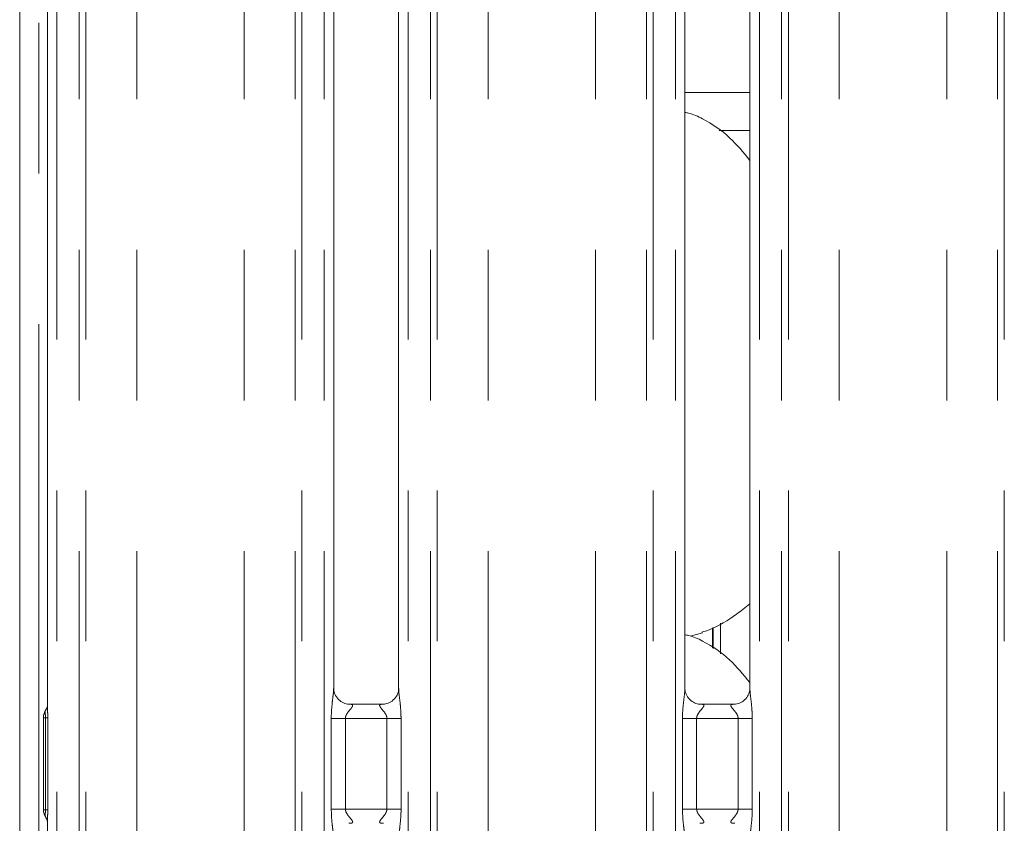
# Model space of a CAD drawing. Units: millimetres. Extents: x 5 to 415, y 5 to 292.
# Drawn here: x 40 to 48, y 125 to 132 of the extents above; entities that cross this region are included whole.
import ezdxf

# ---------------------------------------------------------------- set-up
doc = ezdxf.new("R2010")
doc.units = ezdxf.units.MM
doc.linetypes.add('PHANTOM', pattern=[12.7, 6.35, -1.27, 1.27, -1.27, 1.27, -1.27])
doc.layers.add('BEMAßUNG', color=96, linetype='Continuous')
doc.styles.add('SLDTEXTSTYLE0', font='TXT', dxfattribs={"width": 0.75})
doc.dimstyles.new('SLDDIMSTYLE6', dxfattribs={"dimtxt": 3.5, "dimasz": 3.302, "dimexe": 0, "dimexo": 0.0625, "dimgap": 0.875, "dimtad": 1, "dimdec": 1, "dimlfac": 12.5, "dimrnd": 1e-09, "dimzin": 12, "dimdsep": 46, "dimtxsty": 'SLDTEXTSTYLE0', "dimsah": 1, "dimcen": 0.09, "dimadec": 0, "dimazin": 3, "dimtfac": 1, "dimtdec": 1, "dimtofl": 0, "dimtmove": 0, "dimatfit": 3, "dimfxl": 0, "dimfrac": 2, "dimtolj": 1, "dimtzin": 12, "dimarcsym": 0})

# ---------------------------------------------------------------- blocks, each defined once
blk = doc.blocks.new('_D_7')
at = {"layer": 'BEMAßUNG'}
for p, q in [((39.4678, 135.6168), (17.3222, 135.6168)), ((18.3222, 135.6168), (18.3222, 95.6136)), ((39.6859, 95.6136), (17.3222, 95.6136))]:
    blk.add_line(p, q, dxfattribs=at)
for points in [[(18.3222, 135.6168), (17.8142, 132.3148), (18.8302, 132.3148)], [(18.3222, 95.6136), (18.8302, 98.9156), (17.8142, 98.9156)]]:
    blk.add_solid(points, dxfattribs=at)
at = {"layer": 'BEMAßUNG', "insert": (13.8105, 112.6496), "char_height": 3.5, "attachment_point": 1, "rotation": 90, "style": 'SLDTEXTSTYLE0'}
blk.add_mtext('500', dxfattribs=at)

msp = doc.modelspace()

# ---------------------------------------------------------------- linework, layer by layer
at = {"color": 7, "linetype": 'Continuous', "lineweight": 15}
for p, q in [((40.12755, 137.74661), (40.12755, 93.98562)), ((40.36123, 132.70159), (40.36123, 126.06231)), ((42.77386, 126.20665), (42.77386, 132.55226)), ((43.32123, 132.55261), (43.32123, 126.20739)), ((45.73386, 126.20665), (45.73386, 132.55226)), ((46.28123, 132.55261), (46.28123, 126.20739)), ((46.02179, 130.90962), (46.28123, 130.90962)), ((45.96563, 126.54883), (45.96563, 126.71741)), ((45.97299, 126.72161), (45.97299, 126.54369)), ((45.7815, 126.6474), (45.88115, 126.67671)), ((43.19518, 126.07558), (42.89917, 126.07558)), ((46.15518, 126.07558), (45.85917, 126.07558)), ((40.32755, 125.18652), (40.32755, 125.96073)), ((40.36123, 125.08705), (40.36123, 112.13066))]:
    msp.add_line(p, q, dxfattribs=at)
at = {"color": 8, "linetype": 'PHANTOM', "lineweight": 0}
for p, q in [((40.28755, 97.52562), (40.28755, 137.74661)), ((40.44123, 135.49676), (40.44123, 95.61362)), ((40.62931, 95.61362), (40.62931, 135.49676)), ((40.68588, 135.49676), (40.68588, 95.61362)), ((41.115, 95.61362), (41.115, 135.45289)), ((42.0201, 95.61362), (42.0201, 135.45289)), ((42.44921, 95.61362), (42.44921, 135.49676)), ((42.50578, 135.49676), (42.50578, 95.61362)), ((42.69386, 95.61362), (42.69386, 135.49676)), ((43.40123, 135.49676), (43.40123, 95.61362)), ((43.58931, 95.61362), (43.58931, 135.49676)), ((43.64588, 135.49676), (43.64588, 95.61362)), ((44.075, 95.61362), (44.075, 135.45289)), ((44.9801, 95.61362), (44.9801, 135.45289)), ((45.40921, 95.61362), (45.40921, 135.49676)), ((45.46578, 135.49676), (45.46578, 95.61362)), ((45.65386, 95.61362), (45.65386, 135.49676)), ((46.36123, 135.49676), (46.36123, 95.61362)), ((46.54931, 95.61362), (46.54931, 135.49676)), ((46.60588, 135.49676), (46.60588, 95.61362)), ((47.035, 95.61362), (47.035, 135.45289)), ((47.9401, 95.61362), (47.9401, 135.45289)), ((48.36921, 95.61362), (48.36921, 135.49676)), ((48.42578, 135.49676), (48.42578, 95.61362)), ((45.73386, 131.22962), (46.28123, 131.22962)), ((46.03498, 126.50042), (46.03498, 126.75702)), ((40.34587, 125.96073), (40.32755, 125.96073)), ((40.34587, 125.96073), (40.36425, 125.96073)), ((40.34587, 125.18652), (40.34587, 125.96073)), ((40.36425, 125.96073), (40.36425, 125.18652)), ((42.75349, 125.19167), (42.75349, 125.95558)), ((42.87275, 125.95558), (42.75349, 125.95558)), ((42.87275, 125.95558), (42.87275, 125.19167)), ((43.22235, 125.95558), (42.87275, 125.95558)), ((43.3416, 125.95558), (43.22235, 125.95558)), ((43.22235, 125.19167), (43.22235, 125.95558)), ((43.3416, 125.95558), (43.3416, 125.19167)), ((45.71349, 125.19167), (45.71349, 125.95558)), ((45.83275, 125.95558), (45.71349, 125.95558)), ((45.83275, 125.95558), (45.83275, 125.19167)), ((46.18235, 125.95558), (45.83275, 125.95558)), ((46.3016, 125.95558), (46.18235, 125.95558)), ((46.18235, 125.19167), (46.18235, 125.95558)), ((46.3016, 125.95558), (46.3016, 125.19167)), ((40.32755, 125.18652), (40.34587, 125.18652)), ((40.34587, 125.18652), (40.36425, 125.18652)), ((42.87275, 125.19167), (42.75349, 125.19167)), ((42.87275, 125.19167), (43.22235, 125.19167)), ((43.3416, 125.19167), (43.22235, 125.19167)), ((45.83275, 125.19167), (45.71349, 125.19167)), ((45.83275, 125.19167), (46.18235, 125.19167)), ((46.3016, 125.19167), (46.18235, 125.19167))]:
    msp.add_line(p, q, dxfattribs=at)
at = {"color": 7, "linetype": 'Continuous', "lineweight": 15}
for centre, start, end in [((40.44755, 125.96073), 145.619596, 180), ((40.44755, 125.18652), 180, 214.45138)]:
    msp.add_arc(centre, 0.12, start, end, dxfattribs=at)
for points, knots in [([(46.28123, 130.65689), (46.22711, 130.7233), (46.11411, 130.86194), (45.9297, 130.98774), (45.79542, 131.04959), (45.74392, 131.05835), (45.73386, 131.06006)], [0, 0, 0, 0, 0.3699877, 0.7724464, 0.9555435, 1, 1, 1, 1]), ([(46.28123, 126.9199), (46.24389, 126.89051), (46.13761, 126.80685), (46.00259, 126.72153), (45.8983, 126.68797), (45.87775, 126.68135)], [0, 0, 0, 0, 0.3030484, 0.8626381, 1, 1, 1, 1]), ([(46.28123, 126.25689), (46.22711, 126.32329), (46.11411, 126.46191), (45.92973, 126.58786), (45.79444, 126.6499), (45.74191, 126.65876), (45.73084, 126.66063)], [0, 0, 0, 0, 0.3683412, 0.7690095, 0.9512915, 1, 1, 1, 1]), ([(42.90103, 126.07558), (42.90092, 126.07558), (42.89915, 126.07554), (42.88694, 126.07628), (42.86, 126.08268), (42.82108, 126.10402), (42.78835, 126.14374), (42.77475, 126.18425), (42.7744, 126.2016), (42.77429, 126.20692)], [0, 0, 0, 0, 0.0056723, 0.0898908, 0.2115344, 0.4388507, 0.6902576, 0.9050644, 1, 1, 1, 1]), ([(43.32123, 126.20823), (43.32123, 126.20819), (43.32144, 126.20267), (43.31891, 126.17772), (43.30386, 126.13917), (43.26901, 126.1), (43.22958, 126.08044), (43.20296, 126.07576), (43.1966, 126.0757), (43.19454, 126.07567)], [0, 0, 0, 0, 0.0009605, 0.1261295, 0.3398694, 0.5905914, 0.8149592, 0.9398308, 1, 1, 1, 1]), ([(45.86103, 126.07558), (45.86092, 126.07558), (45.85915, 126.07554), (45.84694, 126.07628), (45.82, 126.08268), (45.78108, 126.10402), (45.74835, 126.14374), (45.73475, 126.18425), (45.7344, 126.2016), (45.73429, 126.20692)], [0, 0, 0, 0, 0.0056723, 0.0898908, 0.2115344, 0.4388507, 0.6902576, 0.9050644, 1, 1, 1, 1]), ([(46.28123, 126.20823), (46.28123, 126.20819), (46.28144, 126.20267), (46.27891, 126.17772), (46.26386, 126.13917), (46.22901, 126.1), (46.18958, 126.08044), (46.16296, 126.07576), (46.1566, 126.0757), (46.15454, 126.07567)], [0, 0, 0, 0, 0.0009605, 0.1261295, 0.3398694, 0.5905914, 0.8149592, 0.9398308, 1, 1, 1, 1]), ([(40.36126, 126.0643), (40.36126, 126.06442), (40.36124, 126.06501), (40.36085, 126.05762), (40.35786, 126.04387), (40.35061, 126.03401), (40.34665, 126.02863)], [0, 0, 0, 0, 0.049363, 0.2441138, 0.5872267, 1, 1, 1, 1]), ([(40.34791, 125.11814), (40.3512, 125.1134), (40.35818, 125.10333), (40.36125, 125.08551), (40.36128, 125.08322), (40.36129, 125.08252)], [0, 0, 0, 0, 0.3811866, 0.8105465, 1, 1, 1, 1])]:
    msp.add_open_spline(points, degree=3, knots=knots, dxfattribs=at)
at = {"color": 8, "linetype": 'PHANTOM', "lineweight": 0}
for points, knots in [([(42.75349, 125.95558), (42.75358, 125.96556), (42.75398, 126.00702), (42.75996, 126.07501), (42.76831, 126.14488), (42.77391, 126.18834), (42.77342, 126.2033), (42.77331, 126.20665)], [0, 0, 0, 0, 0.1148841, 0.4770738, 0.7822362, 0.9513109, 1, 1, 1, 1]), ([(43.32155, 126.20739), (43.32195, 126.19718), (43.32317, 126.16597), (43.33148, 126.10696), (43.33954, 126.03318), (43.34089, 125.98235), (43.3416, 125.95558)], [0, 0, 0, 0, 0.1366552, 0.4174642, 0.6931604, 1, 1, 1, 1]), ([(45.71349, 125.95558), (45.71358, 125.96556), (45.71398, 126.00702), (45.71996, 126.07501), (45.72831, 126.14488), (45.73391, 126.18834), (45.73342, 126.2033), (45.73331, 126.20665)], [0, 0, 0, 0, 0.1148841, 0.4770738, 0.7822362, 0.9513109, 1, 1, 1, 1]), ([(46.28155, 126.20739), (46.28195, 126.19718), (46.28317, 126.16597), (46.29148, 126.10696), (46.29954, 126.03318), (46.30089, 125.98235), (46.3016, 125.95558)], [0, 0, 0, 0, 0.1366552, 0.4174642, 0.6931604, 1, 1, 1, 1]), ([(40.36164, 126.06231), (40.36175, 126.05061), (40.36196, 126.02776), (40.36394, 125.99331), (40.36415, 125.97102), (40.36425, 125.96073)], [0, 0, 0, 0, 0.3606539, 0.7047851, 1, 1, 1, 1]), ([(42.90104, 126.07502), (42.90518, 126.07519), (42.91543, 126.07559), (42.92533, 126.07361), (42.93253, 126.06972), (42.93444, 126.06482), (42.93226, 126.05568), (42.91995, 126.03829), (42.89811, 126.01436), (42.8811, 125.98892), (42.87375, 125.97027), (42.87304, 125.9599), (42.87275, 125.95558)], [0, 0, 0, 0, 0.0675871, 0.1675169, 0.2230211, 0.3036596, 0.3506702, 0.4928098, 0.7203524, 0.8551182, 0.93968, 1, 1, 1, 1]), ([(43.22235, 125.95558), (43.2216, 125.96244), (43.22029, 125.9746), (43.20931, 125.99718), (43.18967, 126.02273), (43.16931, 126.04522), (43.16154, 126.05937), (43.16079, 126.06659), (43.16462, 126.0715), (43.17515, 126.07518), (43.18703, 126.07513), (43.19456, 126.0751)], [0, 0, 0, 0, 0.0954518, 0.1690723, 0.3537854, 0.5726333, 0.6598943, 0.7176352, 0.7967457, 0.8711793, 1, 1, 1, 1]), ([(45.86104, 126.07502), (45.86518, 126.07519), (45.87543, 126.07559), (45.88533, 126.07361), (45.89253, 126.06972), (45.89444, 126.06482), (45.89226, 126.05568), (45.87995, 126.03829), (45.85811, 126.01436), (45.8411, 125.98892), (45.83375, 125.97027), (45.83304, 125.9599), (45.83275, 125.95558)], [0, 0, 0, 0, 0.0675871, 0.1675169, 0.2230211, 0.3036596, 0.3506702, 0.4928098, 0.7203524, 0.8551182, 0.93968, 1, 1, 1, 1]), ([(46.18235, 125.95558), (46.1816, 125.96244), (46.18029, 125.9746), (46.16931, 125.99718), (46.14967, 126.02273), (46.12931, 126.04522), (46.12154, 126.05937), (46.12079, 126.06659), (46.12462, 126.0715), (46.13515, 126.07518), (46.14703, 126.07513), (46.15456, 126.0751)], [0, 0, 0, 0, 0.0954518, 0.1690723, 0.3537854, 0.5726333, 0.6598943, 0.7176352, 0.7967457, 0.8711793, 1, 1, 1, 1]), ([(40.34587, 125.96073), (40.34571, 125.96523), (40.34534, 125.97564), (40.34252, 125.99333), (40.34126, 126.01132), (40.34416, 126.02309), (40.34837, 126.0282), (40.34854, 126.0284)], [0, 0, 0, 0, 0.1378368, 0.3187902, 0.6384143, 0.9855459, 1, 1, 1, 1]), ([(40.34973, 125.1195), (40.34691, 125.12372), (40.34001, 125.13403), (40.34239, 125.15207), (40.3453, 125.17177), (40.34568, 125.18168), (40.34587, 125.18652)], [0, 0, 0, 0, 0.28439373, 0.69573041, 0.85146104, 1, 1, 1, 1]), ([(40.36425, 125.18652), (40.36415, 125.17549), (40.36394, 125.15417), (40.36198, 125.12035), (40.36203, 125.09894), (40.36206, 125.08705)], [0, 0, 0, 0, 0.3224011, 0.6235796, 1, 1, 1, 1]), ([(42.77355, 124.93985), (42.77315, 124.95006), (42.77192, 124.98127), (42.76361, 125.04028), (42.75555, 125.11406), (42.7542, 125.16489), (42.75349, 125.19167)], [0, 0, 0, 0, 0.1366552, 0.4174642, 0.6931604, 1, 1, 1, 1]), ([(42.87275, 125.19167), (42.87349, 125.1848), (42.87481, 125.17264), (42.88578, 125.15006), (42.90542, 125.12451), (42.92578, 125.10202), (42.93356, 125.08787), (42.93429, 125.08065), (42.93047, 125.07574), (42.91994, 125.07206), (42.90806, 125.07211), (42.90053, 125.07215)], [0, 0, 0, 0, 0.0954524, 0.1690733, 0.3537875, 0.5726369, 0.6598984, 0.7176388, 0.7967445, 0.8711785, 1, 1, 1, 1]), ([(43.19405, 125.07222), (43.18992, 125.07206), (43.17966, 125.07165), (43.16976, 125.07363), (43.16257, 125.07752), (43.16065, 125.08242), (43.16283, 125.09156), (43.17514, 125.10895), (43.19698, 125.13288), (43.214, 125.15832), (43.22134, 125.17697), (43.22205, 125.18734), (43.22235, 125.19167)], [0, 0, 0, 0, 0.0675874, 0.1675177, 0.2230222, 0.3036611, 0.350672, 0.4928122, 0.7203559, 0.8551224, 0.9396772, 1, 1, 1, 1]), ([(43.3416, 125.19167), (43.34151, 125.18168), (43.34112, 125.14022), (43.33514, 125.07223), (43.32677, 125.00236), (43.32118, 124.9589), (43.32167, 124.94394), (43.32178, 124.94059)], [0, 0, 0, 0, 0.114884, 0.4770736, 0.7822379, 0.9513109, 1, 1, 1, 1]), ([(45.73355, 124.93985), (45.73315, 124.95006), (45.73192, 124.98127), (45.72361, 125.04028), (45.71555, 125.11406), (45.7142, 125.16489), (45.71349, 125.19167)], [0, 0, 0, 0, 0.1366552, 0.4174642, 0.6931604, 1, 1, 1, 1]), ([(45.83275, 125.19167), (45.83349, 125.1848), (45.83481, 125.17264), (45.84577, 125.15006), (45.86542, 125.12452), (45.88578, 125.10202), (45.89356, 125.08787), (45.89429, 125.08065), (45.89047, 125.07574), (45.87994, 125.07206), (45.86806, 125.07211), (45.86053, 125.07215)], [0, 0, 0, 0, 0.0954521, 0.169064, 0.3537896, 0.5726382, 0.6598995, 0.7176397, 0.7967451, 0.8711789, 1, 1, 1, 1]), ([(46.15405, 125.07222), (46.14992, 125.07206), (46.13966, 125.07165), (46.12976, 125.07363), (46.12257, 125.07752), (46.12065, 125.08242), (46.12283, 125.09156), (46.13514, 125.10895), (46.15698, 125.13288), (46.174, 125.15832), (46.18134, 125.17697), (46.18205, 125.18734), (46.18235, 125.19167)], [0, 0, 0, 0, 0.0675874, 0.1675177, 0.2230222, 0.3036611, 0.350672, 0.4928122, 0.7203559, 0.8551224, 0.9396772, 1, 1, 1, 1]), ([(46.3016, 125.19167), (46.30151, 125.18168), (46.30112, 125.14022), (46.29514, 125.07223), (46.28677, 125.00236), (46.28118, 124.9589), (46.28167, 124.94394), (46.28178, 124.94059)], [0, 0, 0, 0, 0.114884, 0.4770736, 0.7822379, 0.9513109, 1, 1, 1, 1])]:
    msp.add_open_spline(points, degree=3, knots=knots, dxfattribs=at)

# ---------------------------------------------------------------- dimensions: what is measured, and where the dimension line sits
at = {"layer": 'BEMAßUNG'}
dim = msp.add_linear_dim(base=(18.32219, 95.61362), p1=(40.46782, 135.61676), p2=(40.68588, 95.61362), angle=90, dimstyle='SLDDIMSTYLE6', dxfattribs=at)
dim.commit()
dim.dimension.update_dxf_attribs({"geometry": '_D_7', "text_midpoint": (18.32219, 116.52878), "dimtype": 160})

doc.saveas('drawing.dxf')
